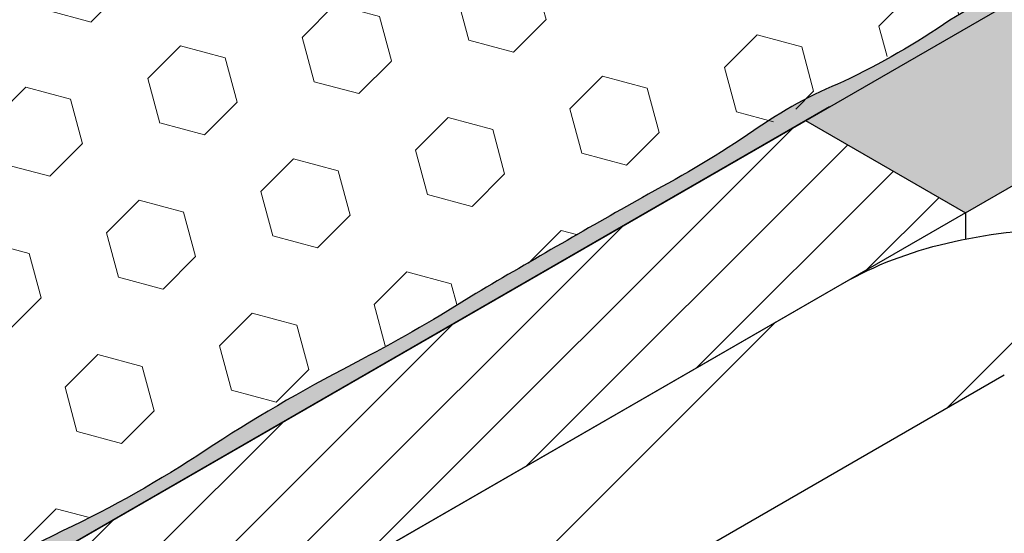
# Model space of a CAD drawing. Extents: x 98 to 2303, y 568 to 3799.
# Drawn here: x 140 to 142, y 1375 to 1375 of the extents above; entities that cross this region are included whole.
import ezdxf

# ---------------------------------------------------------------- set-up
doc = ezdxf.new("R2010")
doc.units = 0
doc.header["$LTSCALE"] = 5
doc.header["$MEASUREMENT"] = 0
doc.linetypes.add('PHANTOMX2', pattern=[5, 2.5, -0.5, 0.5, -0.5, 0.5, -0.5])
for name, color, linetype, lineweight in [('CONCRETE - H', 130, 'CONTINUOUS', 9), ('CONCRETE - L', 132, 'PHANTOMX2', 30), ('EPOXY ADHESIVE - H', 50, 'CONTINUOUS', 15), ('EPOXY ADHESIVE - L', 52, 'CONTINUOUS', 25), ('FOAM INSERT - H', 150, 'CONTINUOUS', 9), ('MIG FOOT - H', 251, 'CONTINUOUS', 15), ('MIG FOOT - L', 7, 'CONTINUOUS', 30), ('MIG RETAINER - H', 251, 'CONTINUOUS', 20), ('MIG RETAINER - L', 7, 'CONTINUOUS', 25), ('SETTING BED - H', 210, 'CONTINUOUS', 20), ('SETTING BED - L', 212, 'CONTINUOUS', 25)]:
    doc.layers.add(name, color=color, linetype=linetype, lineweight=lineweight)

msp = doc.modelspace()

# ---------------------------------------------------------------- hatches: boundary and pattern name
at = {"layer": 'CONCRETE - H'}
h = msp.add_hatch(dxfattribs=at)
h.set_pattern_fill('AR-CONC', color=256, scale=0.2133333333333333, angle=90, style=0)
h.set_pattern_definition([(140, (69.69473148728439, 69.64279784639848), (0.133871221296203, 1.530155056214941), [0.16, -1.76]), (85.00000000000001, (69.69473148728439, 69.64279784639848), (-1.604676551893359, -0.2960028450410666), [0.128, -1.408]), (190.45144446, (69.70588742115105, 69.77031076586515), (-1.470805314066409, 1.234152206351172), [0.1359790762666667, -1.495769838933333]), (136.1842, (69.26806482061772, 69.64279784639848), (0.3531077990252302, 2.276781505432688), [0.2399999999999997, -2.639999999999994]), (186.63563549, (69.29749054221772, 69.83252956906514), (-2.078119681652375, 1.993945484105021), [0.2039687296, -2.243656021333333]), (81.18416399000002, (69.26806482061772, 69.64279784639848), (-2.078119680575979, 1.993945482783516), [0.192, -2.112000002133333]), (111, (69.3747314872844, 69.85613117973182), (0.8589203000860564, 1.273401711186052), [0.16, -1.76]), (56.00000000000004, (69.3747314872844, 69.85613117973182), (-1.54698676276662, 0.5190727080993744), [0.128, -1.408]), (161.45144474, (69.44630817848439, 69.96224798826515), (-0.6880664593202215, 1.792474403690605), [0.1359790719999997, -1.49576983893333]), (127.5, (69.69473148728439, 69.64279784639848), (-0.7101735548401312, 0.02594102467688681), [0, -1.390933333333333, 0, -1.429333333333334, 0, -1.413333333333333]), (97.49999999999993, (69.69473148728439, 69.64279784639848), (-0.8414116520157019, 0.5612150132099171), [0, -0.8149333333333334, 0, -1.358933333333334, 0, -0.5386666666666666]), (57.49999999999999, (69.69473148728439, 69.16706451306514), (0.04811705970001022, 1.138821197167806), [0, -0.5333333333333319, 0, -1.663999999999997, 0, -2.207999999999994]), (47.5, (69.69473148728439, 68.95373117973182), (-0.2135572956422777, 1.244130494597091), [0, -0.6933333333333334, 0, -1.105066666666667, 0, -1.568])])
edge = h.paths.add_edge_path()
edge.add_line((144.2965927780915, 1376.931697959618), (141.3659986483972, 1375.239718649953))
edge.add_line((141.3659986483972, 1375.239718649953), (141.5825049993444, 1375.114718649953))
edge.add_line((141.5825049993445, 1375.114718649953), (141.9380084275982, 1375.319968649953))
edge.add_line((141.9380084275982, 1375.319968649953), (147.0623341127547, 1372.361437836213))
edge.add_spline(control_points=[(147.0623341127547, 1372.361437836213), (146.8235174455355, 1372.768046773586), (146.4411511263577, 1373.419063155896), (145.3220648817023, 1374.335590084863), (146.6928485695666, 1375.162813209053), (147.6973007107232, 1373.501592192659), (148.9807938930894, 1373.730869582099), (149.6374248141953, 1373.848167145877)], knot_values=[0, 0, 0, 0, 1.536952886030095, 2.460795658125956, 3.182210015124535, 4.952706218356639, 6.807280380159447, 6.807280380159447, 6.807280380159447, 6.807280380159447], degree=3, periodic=0)
edge.add_line((149.6374248141956, 1373.848167145877), (144.2965927780915, 1376.931697959618))
at = {"layer": 'EPOXY ADHESIVE - H'}
h = msp.add_hatch(dxfattribs=at)
h.set_pattern_fill('AR-SAND', color=256, scale=0.04, style=0)
h.set_pattern_definition([(37.50000000000001, (-13.28550381823383, -70.56456346831624), (-0.002519734324384326, 0.07707295076052635), [0, -0.0608, 0, -0.068, 0, -0.065]), (7.499999999999999, (-13.28550381823383, -70.56456346831624), (0.07079106821070909, 0.1128858426091896), [0, -0.0328, 0, -0.05480000000000001, 0, -0.021]), (327.5, (-13.33470381823388, -70.56456346831624), (0.1245656744700598, 0.0002263621414785977), [0, -0.02, 0, -0.07200000000000001, 0, -0.094]), (317.5, (-13.33470381823388, -70.56456346831624), (0.1202450641828917, 0.03510702259736997), [0, -0.01, 0, -0.0472, 0, -0.05400000000000001])])
edge = h.paths.add_edge_path()
edge.add_arc((139.7347044621058, 1376.749239588299), 1.063342418104065, -64.21168017220651, -55.788234372458476, ccw=False)
edge.add_arc((140.3190521958998, 1375.499777212195), 0.316382084441694, 112.6312049034064, 127.368880551962)
edge.add_arc((138.7239274923684, 1377.93480828268), 2.595523550120086, -62.723315189187474, -57.2765993554724, ccw=False)
edge.add_arc((141.8131697093941, 1372.011913256341), 4.084650628579782, 117.7162842376262, 122.283789106803)
edge.add_arc((137.1643710431738, 1379.291086824494), 4.55243792702969, -62.81547814639089, -57.18442758297863, ccw=False)
edge.add_arc((133.0382704296514, 1385.402609498622), 11.90635561566366, -59.11320441133961, -58.58539284274542, ccw=False)
edge.add_arc((140.0011067008109, 1373.543496612608), 1.848683567354185, 117.4007807604795, 121.7821240258705)
edge.add_arc((139.0047107848889, 1375.152653613859), 0.04398731876308693, -58.91410381740191, -1.11097893667705)
edge.add_line((139.0486898347035, 1375.151800742621), (142.4903853600998, 1377.135738129584))
edge.add_line((142.4903853600999, 1377.135738129584), (142.5079971711743, 1377.124493893271))
edge.add_line((142.5079971711741, 1377.124493893271), (142.3858667752499, 1377.055364732053))
edge.add_arc((138.2402211859387, 1383.926714718546), 8.025074952238231, -61.10347420511067, -58.89644033952669, ccw=False)
edge.add_arc((141.473050174274, 1377.859387444617), 1.15544425180287, -63.940487649719614, -56.05942689493628, ccw=False)
edge.add_arc((144.4749273158145, 1372.038449118988), 5.394270292578447, 117.5417811296683, 122.4583043256797)
edge.add_arc((135.1808779558737, 1387.164711591431), 12.36006422253452, -61.17918484548079, -58.82072969916982, ccw=False)
edge.add_arc((147.5375267920488, 1364.844759308332), 13.15211252178373, 119.1093253845065, 120.8907600708308)
edge.add_arc((136.5198970255055, 1382.996270966232), 8.082187937287141, -61.852827285591104, -58.14708725906752, ccw=False)
h = msp.add_hatch(dxfattribs=at)
h.set_pattern_fill('AR-SAND', color=256, scale=0.04, style=0)
h.set_pattern_definition([(37.50000000000001, (-12.63600125447665, -70.92896398131234), (-0.002519734324384326, 0.07707295076052635), [0, -0.0608, 0, -0.068, 0, -0.065]), (7.499999999999999, (-12.63600125447665, -70.92896398131234), (0.07079106821070909, 0.1128858426091896), [0, -0.0328, 0, -0.05480000000000001, 0, -0.021]), (327.5, (-12.68520125447669, -70.92896398131234), (0.1245656744700598, 0.0002263621414785977), [0, -0.02, 0, -0.07200000000000001, 0, -0.094]), (317.5, (-12.68520125447669, -70.92896398131234), (0.1202450641828917, 0.03510702259736997), [0, -0.01, 0, -0.0472, 0, -0.05400000000000001])])
edge = h.paths.add_edge_path()
edge.add_arc((141.6415723563905, 1374.739313996266), 0.5968496100189217, 112.0762773316307, 125.37537575448911, ccw=False)
edge.add_arc((140.9382194244927, 1376.288403638878), 1.105208208730843, 295.6855617735764, 304.3145236817766)
edge.add_arc((152.1356759886864, 1357.628778431412), 20.65831825861528, 119.21149226411029, 120.78859319123521, ccw=False)
edge.add_arc((139.8113836665336, 1380.036483688913), 4.917603573538566, 297.1278301985986, 302.8722552567405)
edge.add_arc((145.4366563632784, 1371.227584846033), 5.534345530861629, 117.7139830242906, 122.28610243106351, ccw=False)
edge.add_arc((140.1261949236764, 1381.218124248941), 5.780016208865349, 298.259833480929, 301.7402519744124)
edge.add_arc((144.6063062407156, 1374.102129326324), 2.629414422520558, 116.80914891151741, 123.19093654385449, ccw=False)
edge.add_line((143.4203875853186, 1376.448918014754), (143.4969338265192, 1376.493108659437))
edge.add_line((143.4969338265194, 1376.493108659437), (143.5159287533566, 1376.480981374785))
edge.add_line((143.5159287533565, 1376.480981374785), (140.1223866763623, 1374.521718943131))
edge.add_arc((140.1297816369274, 1374.345010132204), 0.1768634764470048, 92.39633184344443, 117.7889417769414)
edge.add_arc((136.7627192566194, 1380.3330322499), 6.692957664631923, 299.3902507877889, 300.6098307540644)
edge.add_arc((140.9916240150267, 1373.384855445669), 1.443920687673893, 115.35174988215189, 124.6483355732, ccw=False)
edge.add_arc((139.6907398332746, 1376.093039406197), 1.560542286801266, 295.9402848274595, 304.059800627874)
edge.add_arc((141.8495362807664, 1372.806023392373), 2.372228591445937, 117.20736235335849, 122.792723101999, ccw=False)
edge.add_arc((139.7141589829696, 1376.914386108713), 2.257990785932777, 297.7331454632076, 302.266939992119)
edge.add_arc((146.8349886638566, 1365.028496199588), 11.59845436715777, 119.33535554011979, 120.66472991524321, ccw=False)
edge.add_arc((140.3964020180331, 1376.557897355438), 1.607287022947384, 298.0682801924362, 304.0366522447945)
at = {"layer": 'FOAM INSERT - H'}
h = msp.add_hatch(dxfattribs=at)
h.set_pattern_fill('HEX', color=256, scale=0.5, angle=45, style=0)
h.set_pattern_definition([(45, (-13.39798568856899, -70.83582070387138), (-0.07654655446197431, 0.07654655446197432), [0.0625, -0.125]), (165, (-13.39798568856899, -70.83582070387138), (-0.0280179835052517, -0.104564537967226), [0.0625, -0.125]), (105, (-13.35379151474483, -70.79162653004732), (-0.104564537967226, -0.02801798350525164), [0.0625, -0.125])])
edge = h.paths.add_edge_path()
edge.add_spline(control_points=[(139.7813061579573, 1374.535455377824), (139.7512088214473, 1374.518078672488), (139.7023349561046, 1374.491289012776), (139.6562336097888, 1374.483034662257), (139.6359139268372, 1374.485166093475), (139.6166932825843, 1374.483228276028), (139.5890150627704, 1374.489159326987), (139.5467824980424, 1374.49135708013), (139.4978462327597, 1374.501233026577), (139.3918184404718, 1374.53227438107), (139.3344283769022, 1374.556253684664), (139.2398903114695, 1374.60731722432), (139.2021006017339, 1374.63103637374), (139.1272921769623, 1374.684376957614), (139.0881198614682, 1374.715605390127), (139.0236869031121, 1374.773329021428), (139.0002590666056, 1374.799150151009), (138.9743764857039, 1374.838662632427), (138.9674052402424, 1374.847809887293), (138.9653374029622, 1374.855221214375)], knot_values=[0.2484746557377218, 0.2484746557377218, 0.2484746557377218, 0.2484746557377218, 0.3026332596398296, 0.3026332596398296, 0.4275573244301711, 0.4275573244301711, 0.5524813892205129, 0.5524813892205129, 0.727673718865272, 0.727673718865272, 0.9563182580635748, 0.9563182580635748, 1.112676872055996, 1.112676872055996, 1.269035486048417, 1.269035486048417, 1.413441330944152, 1.413441330944152, 1.557847175839888, 1.557847175839888, 1.557847175839888, 1.557847175839888], degree=3, periodic=0)
edge.add_spline(control_points=[(138.9653374029622, 1374.855221214375), (138.9581766207853, 1374.875966183641), (138.9642335086733, 1374.886316196231), (138.9903540310363, 1374.906016326357)], knot_values=[0, 0, 0, 0, 0.04821487291057136, 0.04821487291057136, 0.04821487291057136, 0.04821487291057136], degree=3, periodic=0)
edge.add_line((138.9903540310363, 1374.906016326357), (139.242609204832, 1375.051655918852))
edge.add_line((139.242609204832, 1375.051655918852), (139.0801728442311, 1375.145438595374))
edge.add_line((139.0801728442311, 1375.145438595374), (142.3344102764058, 1377.024273452848))
edge.add_line((142.3344102764056, 1377.024273452848), (142.4968466370065, 1376.930490776326))
edge.add_line((142.4968466370067, 1376.930490776326), (142.6745409424232, 1377.033082631392))
edge.add_spline(control_points=[(142.6745409424232, 1377.033082631392), (142.7046382789329, 1377.050459336728), (142.7535121442754, 1377.07724899644), (142.7996134905916, 1377.08550334696), (142.8199331735432, 1377.083371915741), (142.8391538177959, 1377.085309733188), (142.8668320376096, 1377.079378682229), (142.9090646023376, 1377.077180929086), (142.9580008676207, 1377.06730498264), (143.0640286599084, 1377.036263628146), (143.1214187234777, 1377.012284324552), (143.2159567889107, 1376.961220784896), (143.253746498646, 1376.937501635476), (143.3285549234179, 1376.884161051602), (143.367727238912, 1376.852932619089), (143.4321601972679, 1376.795208987788), (143.4555880337746, 1376.769387858207), (143.4814706146765, 1376.729875376789), (143.4884418601378, 1376.720728121923), (143.490509697418, 1376.713316794841)], knot_values=[0.2484746557377218, 0.2484746557377218, 0.2484746557377218, 0.2484746557377218, 0.3026332596398296, 0.3026332596398296, 0.4275573244301711, 0.4275573244301711, 0.5524813892205129, 0.5524813892205129, 0.727673718865272, 0.727673718865272, 0.9563182580635748, 0.9563182580635748, 1.112676872055996, 1.112676872055996, 1.269035486048417, 1.269035486048417, 1.413441330944152, 1.413441330944152, 1.557847175839888, 1.557847175839888, 1.557847175839888, 1.557847175839888], degree=3, periodic=0)
edge.add_spline(control_points=[(143.490509697418, 1376.713316794841), (143.4976704795949, 1376.692571825575), (143.4916135917067, 1376.682221812985), (143.4654930693437, 1376.662521682859)], knot_values=[0, 0, 0, 0, 0.04821487291057136, 0.04821487291057136, 0.04821487291057136, 0.04821487291057136], degree=3, periodic=0)
edge.add_line((143.4654930693437, 1376.662521682859), (143.2132378955482, 1376.516882090364))
edge.add_line((143.2132378955482, 1376.516882090364), (143.3756742561495, 1376.423099413842))
edge.add_line((143.3756742561495, 1376.423099413842), (140.1214368239745, 1374.544264556368))
edge.add_line((140.1214368239744, 1374.544264556368), (139.9590004633735, 1374.63804723289))
edge.add_line((139.9590004633735, 1374.63804723289), (139.781306157957, 1374.535455377824))
h = msp.add_hatch(dxfattribs=at)
h.set_pattern_fill('HEX', color=256, scale=0.5, angle=45, style=0)
h.set_pattern_definition([(45, (6.079305561421606, 58.66791694333847), (-0.07654655446197431, 0.07654655446197432), [0.0625, -0.125]), (165, (6.079305561421606, 58.66791694333847), (-0.0280179835052517, -0.104564537967226), [0.0625, -0.125]), (105, (6.123499735245765, 58.71211111716263), (-0.104564537967226, -0.02801798350525164), [0.0625, -0.125])])
h.paths.add_polyline_path([(143.3737710453794, 1371.830530716084), (140.9924276391766, 1373.305399972689), (140.9924276391761, 1367.30539997269), (143.3744140243185, 1365.926487823951)])
edge = h.paths.add_edge_path()
edge.add_spline(control_points=[(142.1517382600647, 1374.486938063213), (142.1443636817044, 1374.48955307317), (142.131213708903, 1374.494216025834), (142.1101381665458, 1374.495920018129), (142.0974635584209, 1374.492766853095), (142.0907547504689, 1374.49109784854)], knot_values=[0, 0, 0, 0, 0.0234151648041445, 0.04175273015769044, 0.06237413897358086, 0.06237413897358086, 0.06237413897358086, 0.06237413897358086], degree=3, periodic=0)
edge.add_line((142.0907547504681, 1374.491097848537), (140.9924276391766, 1373.856978395174))
edge.add_line((140.9924276391766, 1373.856978395174), (140.9924276391766, 1373.305399972689))
edge.add_line((140.9924276391766, 1373.305399972689), (143.3737710453794, 1371.830530716084))
edge.add_line((143.3737710453794, 1371.830530716084), (143.3730307890193, 1373.781824492863))
edge.add_line((143.3730307890193, 1373.781824492863), (142.1517382600648, 1374.486938063213))
h.paths.add_polyline_path([(143.3725700727737, 1376.398213201965), (142.7928364327425, 1376.06299449267), (141.366195895162, 1375.23960476948), (141.5825049993445, 1375.114718649953), (141.9380084275982, 1375.319968649953), (143.3729058179196, 1374.491530255392)])
at = {"layer": 'MIG FOOT - H'}
h = msp.add_hatch(dxfattribs=at)
h.set_pattern_fill('ANSI31', color=256, scale=1.9685, style=0)
h.set_pattern_definition([(45, (-3574.198082012306, -1243.708640570659), (-0.1739924623457148, 0.1739924623457148), [])])
edge = h.paths.add_edge_path()
edge.add_ellipse((141.7215020766523, 1374.844968649953), major_axis=(0.1224744871390476, 1.041560805920113e-13), ratio=0.5773502691881226, start_angle=45.00000000001867, end_angle=134.9999999997251)
edge.add_line((141.6348995362743, 1374.894968649953), (140.9096032606045, 1374.476218649953))
edge.add_line((140.9096032606046, 1374.476218649953), (140.6930969096585, 1374.601218649953))
edge.add_line((140.6930969096585, 1374.601218649953), (141.418393185334, 1375.019968649957))
edge.add_ellipse((141.7215020766523, 1374.844968649953), major_axis=(0.4286607049869454, -6.805498477328387e-14), ratio=0.5773502691899214, start_angle=44.99999999999619, end_angle=135.0000000000242, ccw=False)
edge.add_line((142.0246109679819, 1375.01996864995), (144.9149707531076, 1373.351218649953))
edge.add_line((144.9149707531078, 1373.351218649953), (144.6984644021616, 1373.226218649953))
edge.add_line((144.6984644021615, 1373.226218649953), (141.7979764551278, 1374.900816146954))
at = {"layer": 'MIG RETAINER - H'}
h = msp.add_hatch(dxfattribs=at)
h.set_pattern_fill('ANSI31', color=256, scale=0.55, style=0)
h.set_pattern_definition([(45, (-75.37949267602052, -15.32259161921866), (-0.04861359120657514, 0.04861359120657515), [])])
h.paths.add_polyline_path([(141.3659986483978, 1375.239718649952), (141.5825049993434, 1375.114718649953), (140.6930969096585, 1374.601218649953), (140.7719052214024, 1374.555718649953), (140.7734191737385, 1374.554824784187), (140.7748980991718, 1374.553911581167), (140.7763412569283, 1374.552979498304), (140.7777479241537, 1374.552029002465), (140.7791173962668, 1374.551060569739), (140.7804489873201, 1374.550074685201), (140.7817420303372, 1374.549071842665), (140.7829958776537, 1374.548052544441), (140.7842099012348, 1374.54701730108), (140.7853834929928, 1374.545966631121), (140.786516065094, 1374.54490106083), (140.7876070502486, 1374.543821123934), (140.788655901998, 1374.542727361359), (140.7896620949872, 1374.541620320955), (140.79062512523, 1374.540500557222), (140.7915445103578, 1374.539368631034), (140.7924197898637, 1374.538225109355), (140.7932505253327, 1374.537070564959), (140.7940363006614, 1374.535905576142), (140.7947767222674, 1374.534730726429), (140.7954714192835, 1374.533546604284), (140.7961200437457, 1374.532353802819), (140.7967222707677, 1374.531152919488), (140.7972777987026, 1374.529944555799), (140.7977863492951, 1374.528729317003), (140.7982476678191, 1374.527507811795), (140.7986615232066, 1374.526280652009), (140.7990277081641, 1374.525048452312), (140.7993460392742, 1374.523811829895), (140.7996163570899, 1374.522571404164), (140.7998385262128, 1374.521327796431), (140.8000124353611, 1374.5200816296), (140.8001379974273, 1374.518833527859), (140.8002151495181, 1374.517584116363), (140.8002438529899, 1374.516334020925), (140.8002240934651, 1374.515083867699), (140.8001558808414, 1374.513834282869), (140.8000392492847, 1374.512585892335), (140.7998742572151, 1374.511339321396), (140.7996609872741, 1374.510095194441), (140.7993995462854, 1374.508854134637), (140.7990900652016, 1374.507616763612), (140.7987326990364, 1374.506383701148), (140.7983276267905, 1374.505155564866), (140.7978750513579, 1374.503932969924), (140.797375199427, 1374.5027165287), (140.7968283213667, 1374.501506850494), (140.7962346911008, 1374.500304541215), (140.7955946059687, 1374.499110203082), (140.7949083865812, 1374.497924434322), (140.7941763766552, 1374.49674782887), (140.7933989428433, 1374.49558097607), (140.7925764745514, 1374.494424460382), (140.791709383742, 1374.493278861087), (140.7907981047276, 1374.492144752001), (140.7898430939553, 1374.491022701181), (140.7888448297769, 1374.489913270647), (140.7878038122068, 1374.488817016096), (140.7867205626771, 1374.487734486627), (140.7855956237703, 1374.486666224462), (140.7844295589534, 1374.485612764678), (140.7832229522905, 1374.484574634939), (140.7819764081536, 1374.483552355229), (140.7806905509189, 1374.482546437593), (140.7804788729006, 1374.482668649954), (140.7799838487328, 1374.482390792018), (140.7794754577266, 1374.482121099223), (140.7789541037686, 1374.481859785826), (140.7784202010429, 1374.481607059423), (140.777874173704, 1374.48136312079), (140.7773164555371, 1374.481128163722), (140.7767474896161, 1374.480902374879), (140.7761677279497, 1374.480685933636), (140.775577631125, 1374.480479011942), (140.7749776679372, 1374.480281774185), (140.7743683150222, 1374.480094377058), (140.7737500564742, 1374.479916969437), (140.773123383462, 1374.479749692262), (140.7724887938395, 1374.479592678424), (140.7718467917506, 1374.47944605266), (140.7711978872282, 1374.479309931458), (140.7705425957867, 1374.479184422957), (140.7698814380166, 1374.479069626866), (140.769214939168, 1374.478965634383), (140.7685436287347, 1374.478872528124), (140.7678680400313, 1374.478790382057), (140.7671887097737, 1374.478719261441), (140.7665061776488, 1374.478659222779), (140.765820985887, 1374.478610313766), (140.7651336788326, 1374.478572573259), (140.7644448025096, 1374.478546031239), (140.7637549041892, 1374.478530708793), (140.7630645319534, 1374.478526618094), (140.7623742342629, 1374.47853376239), (140.7616845595168, 1374.478552136008), (140.7609960556212, 1374.47858172435), (140.7603092695496, 1374.478622503909), (140.7596247469143, 1374.478674442289), (140.7589430315267, 1374.478737498228), (140.758264664968, 1374.478811621632), (140.75759018616, 1374.478896753614), (140.756920130937, 1374.478992826542), (140.7562550316167, 1374.479099764092), (140.7555954165802, 1374.479217481308), (140.7549418098528, 1374.47934588467), (140.7542947306858, 1374.479484872171), (140.7536546931441, 1374.479634333393), (140.7530222057007, 1374.479794149599), (140.7523977708276, 1374.479964193822), (140.7517818846015, 1374.480144330974), (140.7511750363062, 1374.480334417947), (140.750577708047, 1374.480534303727), (140.7499903743657, 1374.480743829518), (140.749413501863, 1374.480962828864), (140.7488475488298, 1374.481191127783), (140.7482929648815, 1374.481428544905), (140.7477501906027, 1374.481674891616), (140.7472196571941, 1374.48192997221), (140.7467017861335, 1374.482193584039), (140.7461969888374, 1374.482465517679), (140.7457056663383, 1374.482745557097), (140.7452282089609, 1374.483033479817), (140.7447649960176, 1374.483329057102), (140.7443163955033, 1374.483632054133), (140.7438827638031, 1374.483942230198), (140.7434644454126, 1374.48425933888), (140.7430617726606, 1374.484583128256), (140.7426750654462, 1374.484913341093), (140.7423046309843, 1374.485249715059), (140.7422661096854, 1374.485227474777), (140.7380208677122, 1374.488861865621), (140.7334511499207, 1374.492362634543), (140.7285695480611, 1374.495720135257), (140.7233895132742, 1374.498925116247), (140.7179253190235, 1374.501968746264), (140.7121920217689, 1374.504842638655), (140.7062054194775, 1374.507538874478), (140.6999820080916, 1374.510050024318), (140.6935389360751, 1374.51236916876), (140.6868939571631, 1374.514489917457), (140.68006538144, 1374.516406426734), (140.6730720248851, 1374.518113415694), (140.6659331575299, 1374.519606180771), (140.6586684503561, 1374.520880608684), (140.6512979210947, 1374.521933187778), (140.6438418790662, 1374.522761017695), (140.6363208692212, 1374.523361817369), (140.6287556155254, 1374.52373393131), (140.6211669638585, 1374.523876334169), (140.6135758245736, 1374.523788633556), (140.6060031148767, 1374.523471071129), (140.5984697011924, 1374.522924521923), (140.5909963416668, 1374.522150491943), (140.5836036289656, 1374.521151114009), (140.5763119335376, 1374.519929141884), (140.569141347478, 1374.518487942684), (140.5621116291695, 1374.5168314876), (140.5552421488362, 1374.514964340955), (140.5485518351706, 1374.512891647626), (140.5420591231752, 1374.510619118874), (140.535781903367, 1374.508153016598), (140.5297374724777, 1374.505500136084), (140.5239424857959, 1374.502667787283), (140.518412911271, 1374.499663774666), (140.5131639855171, 1374.496496375718), (140.5082101718262, 1374.493174318135), (140.5035651203161, 1374.489706755768), (140.499241630317, 1374.486103243404), (140.4952516151049, 1374.482373710438), (140.4916060690743, 1374.478528433509), (140.4883150374407, 1374.47457800819), (140.4853875885655, 1374.470533319782), (140.4828317889657, 1374.466405513333), (140.4806546810871, 1374.462205962917), (140.4788622638993, 1374.457946240293), (140.4774594763668, 1374.453638083032), (140.4764501838367, 1374.449293362158), (140.4758371673922, 1374.444924049447), (140.4756221161842, 1374.440542184441), (140.4758056227828, 1374.436159841264), (140.4763871815391, 1374.43178909536), (140.4773651899822, 1374.427441990219), (140.4787369532323, 1374.423130504186), (140.480498691427, 1374.418866517462), (140.482645550139, 1374.41466177936), (140.4851716137488, 1374.410527875939), (140.4880699217476, 1374.406476198073), (140.4913324879153, 1374.402517910067), (140.4949503223269, 1374.398663918888), (140.4989134561251, 1374.394924844121), (140.5032109689857, 1374.391310988699), (140.5078310192143, 1374.387832310514), (140.5127608763689, 1374.384498394985), (140.5179869563448, 1374.381318428637), (140.5327050101609, 1374.372820956304), (140.5327097210113, 1374.372835684252), (140.5327144364314, 1374.372850411712), (140.5327191564201, 1374.372865138684), (140.5327238809775, 1374.372879865168), (140.5327286101032, 1374.372894591163), (140.5327333437983, 1374.372909316669), (140.5327380820615, 1374.372924041685), (140.5327428248922, 1374.372938766211), (140.5327475722913, 1374.372953490246), (140.5327523242585, 1374.37296821379), (140.532757080793, 1374.372982936842), (140.5327618418955, 1374.372997659402), (140.532766607565, 1374.37301238147), (140.5327713778021, 1374.373027103044), (140.5327761526066, 1374.373041824125), (140.5327809319774, 1374.373056544712), (140.5327857159152, 1374.373071264805), (140.5327905044193, 1374.373085984403), (140.5327952974905, 1374.373100703505), (140.5328000951274, 1374.373115422111), (140.532804897331, 1374.37313014022), (140.5328097041005, 1374.373144857834), (140.532814515436, 1374.373159574949), (140.5328193313371, 1374.373174291568), (140.5328241518034, 1374.373189007687), (140.5328289768356, 1374.373203723308), (140.5328338064332, 1374.37321843843), (140.5328386405958, 1374.373233153052), (140.5328434793227, 1374.373247867174), (140.5328483226148, 1374.373262580794), (140.5328531704715, 1374.373277293915), (140.5328580228929, 1374.373292006534), (140.5328628798783, 1374.37330671865), (140.5328677414286, 1374.373321430264), (140.5328726075422, 1374.373336141376), (140.5328774782199, 1374.373350851983), (140.5328823534614, 1374.373365562086), (140.5328872332661, 1374.373380271686), (140.5328921176344, 1374.37339498078), (140.5328970065661, 1374.373409689369), (140.5329019000603, 1374.373424397452), (140.5329067981178, 1374.37343910503), (140.5329117007381, 1374.3734538121), (140.5329166079211, 1374.373468518663), (140.5329215196666, 1374.373483224718), (140.5329264359738, 1374.373497930265), (140.5329313568436, 1374.373512635304), (140.5329362822756, 1374.373527339833), (140.5329412122684, 1374.373542043853), (140.532946146824, 1374.373556747363), (140.5329510859407, 1374.373571450362), (140.532956029619, 1374.373586152851), (140.532960977858, 1374.373600854827), (140.5329659306578, 1374.373615556291), (140.5329708880194, 1374.373630257244), (140.5329758499408, 1374.373644957683), (140.532980816423, 1374.373659657609), (140.5329857874655, 1374.373674357022), (140.5329907630684, 1374.37368905592), (140.532995743232, 1374.373703754304), (140.5330007279549, 1374.373718452171), (140.5330057172375, 1374.373733149523), (140.5330107110796, 1374.373747846359), (140.5330157094813, 1374.373762542679), (140.5364177600588, 1374.372321622089), (140.539891158244, 1374.370938604903), (140.5434329484116, 1374.369614667975), (140.5470401167383, 1374.368350937883), (140.5507095937684, 1374.367148489979), (140.554438257026, 1374.366008347462), (140.5582229336719, 1374.364931480516), (140.562060403203, 1374.363918805484), (140.5659474001927, 1374.362971184081), (140.569880617071, 1374.362089422671), (140.5738567069363, 1374.361274271571), (140.5778722864069, 1374.36052642442), (140.5819239384963, 1374.359846517586), (140.586008215524, 1374.359235129623), (140.5901216420479, 1374.35869278078), (140.5942607178205, 1374.35821993256), (140.5984219207684, 1374.357816987324), (140.6026017099911, 1374.357484287952), (140.606796528772, 1374.357222117547), (140.6110028076045, 1374.3570306992), (140.6152169672304, 1374.356910195794), (140.6194354216861, 1374.35686070987), (140.6236545813535, 1374.356882283536), (140.6278708560134, 1374.356974898436), (140.6320806579021, 1374.35713847576), (140.6362804047644, 1374.357372876313), (140.6404665229001, 1374.357677900639), (140.6446354502072, 1374.358053289182), (140.6487836392113, 1374.358498722511), (140.6529075600849, 1374.359013821593), (140.6570037036512, 1374.359598148114), (140.6610685843702, 1374.360251204852), (140.665098743304, 1374.360972436098), (140.6690907510608, 1374.361761228136), (140.6730412107128, 1374.362616909756), (140.676946760687, 1374.363538752831), (140.6808040776259, 1374.364525972935), (140.6846098792129, 1374.365577730011), (140.6883609269714, 1374.366693129085), (140.6920540290122, 1374.367871221028), (140.6956860427574, 1374.369111003364), (140.6992538776094, 1374.370411421122), (140.7027544975817, 1374.371771367735), (140.7061849238862, 1374.373189685981), (140.7095422374616, 1374.374665168966), (140.7128235814625, 1374.376196561156), (140.7160261636872, 1374.377782559439), (140.7191472589558, 1374.379421814238), (140.7221842114279, 1374.381112930659), (140.7251344368635, 1374.382854469676), (140.7279954248208, 1374.384644949358), (140.7307647407924, 1374.386482846129), (140.7334400282788, 1374.388366596062), (140.7360190107922, 1374.390294596214), (140.7384994937933, 1374.392265205988), (140.740879366559, 1374.394276748529), (140.7431566039799, 1374.396327512151), (140.7453292682803, 1374.398415751793), (140.7473955106711, 1374.400539690504), (140.7493535729201, 1374.402697520957), (140.7512017888491, 1374.404887406985), (140.7529385857524, 1374.407107485143), (140.7545624857323, 1374.409355866296), (140.7560721069751, 1374.411630637219), (140.7562858883734, 1374.411885926902), (140.7565134005003, 1374.412137229631), (140.7567544205598, 1374.412384299313), (140.7570087125281, 1374.412626894001), (140.7572760273851, 1374.412864776128), (140.7575561033579, 1374.413097712745), (140.7578486661761, 1374.413325475743), (140.7581534293424, 1374.413547842082), (140.7584700944112, 1374.413764594004), (140.7587983512821, 1374.41397551925), (140.7591378785034, 1374.41418041127), (140.759488343586, 1374.414379069417), (140.7598494033309, 1374.414571299152), (140.7602207041627, 1374.414756912231), (140.7606018824783, 1374.414935726888), (140.760992565001, 1374.415107568015), (140.7613923691478, 1374.415272267334), (140.7618009034024, 1374.41542966356), (140.7622177676996, 1374.415579602559), (140.7626425538169, 1374.4157219375), (140.7630748457752, 1374.415856529001), (140.7635142202432, 1374.415983245258), (140.7639602469555, 1374.416101962183), (140.7644124891312, 1374.41621256352), (140.7648705039041, 1374.41631494096), (140.7653338427533, 1374.416408994248), (140.7658020519465, 1374.416494631282), (140.7662746729793, 1374.416571768198), (140.7667512430298, 1374.41664032946), (140.7672312954068, 1374.416700247926), (140.7677143600098, 1374.416751464923), (140.7681999637886, 1374.416793930292), (140.7686876312059, 1374.41682760245), (140.7691768847041, 1374.416852448423), (140.7696672451727, 1374.41686844388), (140.7701582324157, 1374.416875573156), (140.770649365625, 1374.416873829271), (140.7711401638487, 1374.416863213931), (140.7716301464631, 1374.416843737534), (140.7721188336431, 1374.416815419149), (140.772605746833, 1374.41677828651), (140.7730904092127, 1374.41673237598), (140.7735723461671, 1374.416677732517), (140.7740510857508, 1374.416614409631), (140.7745261591489, 1374.416542469332), (140.7749971011357, 1374.416461982071), (140.7754634505322, 1374.416373026664), (140.7759247506578, 1374.416275690225), (140.7763805497736, 1374.416170068071), (140.7768304015312, 1374.416056263635), (140.7772738654034, 1374.415934388362), (140.7777105071208, 1374.415804561601), (140.7781398990919, 1374.415666910487), (140.7785616208272, 1374.415521569817), (140.778975259348, 1374.41536868192), (140.7793804095895, 1374.415208396514), (140.7797766748017, 1374.415040870561), (140.780163666933, 1374.414866268115), (140.780541007015, 1374.414684760158), (140.780908325529, 1374.414496524436), (140.7812652627726, 1374.414301745281), (140.7816114692066, 1374.414100613436), (140.7819466058024, 1374.413893325861), (140.7822703443712, 1374.41368008555), (140.7824540022424, 1374.413786120471), (140.7846022521655, 1374.412386031635), (140.7866957215885, 1374.410958550199), (140.7887333629585, 1374.409504390462), (140.790714156657, 1374.408024280071), (140.7926371115138, 1374.406518959662), (140.7945012652989, 1374.404989182484), (140.7963056852063, 1374.403435714024), (140.7980494683199, 1374.401859331621), (140.7997317420665, 1374.400260824087), (140.8013516646517, 1374.398640991297), (140.8029084254796, 1374.397000643803), (140.8044012455625, 1374.39534060242), (140.8058293779054, 1374.393661697818), (140.807192107884, 1374.391964770106), (140.8084887536001, 1374.390250668411), (140.8097186662241, 1374.388520250453), (140.8108812303182, 1374.386774382121), (140.8119758641464, 1374.385013937029), (140.813002019963, 1374.38323979609), (140.8139591842889, 1374.381452847067), (140.814846878168, 1374.379653984134), (140.8156646574056, 1374.377844107426), (140.8164121127929, 1374.376024122588), (140.8170888703093, 1374.374194940327), (140.8176945913112, 1374.372357475947), (140.8182289727026, 1374.370512648899), (140.818691747082, 1374.368661382319), (140.8190826828827, 1374.366804602563), (140.8194015844826, 1374.364943238749), (140.8196482923071, 1374.363078222286), (140.8198226829053, 1374.36121048641), (140.8199246690144, 1374.359340965722), (140.8199541996009, 1374.357470595712), (140.8199112598879, 1374.355600312297), (140.8197958713624, 1374.35373105135), (140.819608091763, 1374.351863748232), (140.8193480150543, 1374.349999337326), (140.8190157713752, 1374.348138751565), (140.8186115269784, 1374.346282921971), (140.8181354841426, 1374.344432777184), (140.8175878810773, 1374.342589243), (140.816968991797, 1374.340753241908), (140.8162791259892, 1374.338925692625), (140.8155186288556, 1374.337107509641), (140.8146878809429, 1374.335299602759), (140.8137872979498, 1374.333502876639), (140.8128173305203, 1374.331718230346), (140.8117784640169, 1374.329946556903), (140.8106712182798, 1374.328188742839), (140.8094961473636, 1374.326445667748), (140.8082538392652, 1374.324718203849), (140.806944915623, 1374.32300721555), (140.8055700314114, 1374.321313559014), (140.8041298746102, 1374.319638081732), (140.8026251658611, 1374.317981622098), (140.801056658106, 1374.31634500899), (140.7994251362138, 1374.314729061353), (140.7977314165823, 1374.313134587794), (140.7959763467344, 1374.311562386173), (140.7941608048909, 1374.310013243207), (140.7922856995332, 1374.308487934072), (140.7903519689466, 1374.306987222019), (140.7883605807537, 1374.305511857991), (140.7863125314311, 1374.304062580245), (140.7846558333003, 1374.303130215633), (140.7830399187741, 1374.302174290209), (140.7814657927535, 1374.301195398442), (140.7799344341512, 1374.300194149082), (140.7784467952869, 1374.299171164786), (140.7770038012883, 1374.298127081722), (140.7756063495225, 1374.297062549186), (140.7742553090329, 1374.295978229183), (140.7729515200023, 1374.29487479603), (140.7716957932273, 1374.293752935928), (140.7704889096166, 1374.292613346534), (140.7693316197046, 1374.291456736535), (140.7682246431838, 1374.290283825202), (140.7671686684586, 1374.289095341941), (140.7661643522158, 1374.287892025843), (140.7652123190175, 1374.286674625225), (140.764313160912, 1374.285443897161), (140.7634674370656, 1374.284200607012), (140.7626756734152, 1374.282945527954), (140.7619383623407, 1374.281679440491), (140.7612559623603, 1374.280403131977), (140.7606288978422, 1374.279117396118), (140.7600575587446, 1374.277823032485), (140.7595423003704, 1374.276520846014), (140.7590834431471, 1374.275211646506), (140.758681272428, 1374.273896248123), (140.7583360383146, 1374.272575468882), (140.7580479554992, 1374.271250130146), (140.7578172031346, 1374.269921056113), (140.7576439247213, 1374.268589073306), (140.7575282280163, 1374.267255010054), (140.7574701849696, 1374.265919695982), (140.7574698316764, 1374.264583961492), (140.7575271683558, 1374.263248637248), (140.7576421593523, 1374.261914553658), (140.7578147331555, 1374.260582540359), (140.7580447824457, 1374.2592534257), (140.7583321641593, 1374.257928036228), (140.7586766995816, 1374.256607196174), (140.7590781744527, 1374.255291726937), (140.7595363391037, 1374.25398244658), (140.7600509086139, 1374.252680169315), (140.7606215629823, 1374.251385704999), (140.7612479473332, 1374.25009985863), (140.7619296721306, 1374.248823429848), (140.7626663134262, 1374.247557212436), (140.7634574131184, 1374.246301993825), (140.7643024792405, 1374.245058554608), (140.7652009862647, 1374.243827668054), (140.7661523754286, 1374.242610099621), (140.767156055085, 1374.241406606489), (140.7682114010683, 1374.240217937084), (140.7693177570818, 1374.239044830613), (140.770474435108, 1374.237888016605), (140.7716807158337, 1374.236748214456), (140.7729358490998, 1374.235626132984), (140.7742390543678, 1374.234522469986), (140.7755895212019, 1374.233437911807), (140.7769864097785, 1374.232373132908), (140.7784288514026, 1374.231328795452), (140.7799159490521, 1374.230305548888), (140.7814467779339, 1374.229304029552), (140.7830203860603, 1374.228324860266), (140.7846357948385, 1374.227368649954), (140.9286558194871, 1374.144218649954), (140.9319516414661, 1374.142268520782), (140.9351635773373, 1374.140272280831), (140.938289692352, 1374.138231132561), (140.9413281034542, 1374.136146305482), (140.9442769804188, 1374.134019055417), (140.9471345469532, 1374.131850663741), (140.949899081766, 1374.129642436613), (140.9525689196043, 1374.127395704187), (140.9551424522583, 1374.125111819809), (140.9576181295278, 1374.122792159207), (140.9599944601568, 1374.120438119657), (140.9622700127335, 1374.118051119144), (140.96444341655, 1374.115632595509), (140.9665133624289, 1374.113184005579), (140.968478603512, 1374.110706824295), (140.9703379560116, 1374.108202543815), (140.9720902999233, 1374.105672672627), (140.9737345797013, 1374.10311873463), (140.9752698048921, 1374.10054226822), (140.9766950507341, 1374.097944825364), (140.9780094587119, 1374.095327970665), (140.9792122370758, 1374.09269328042), (140.9803026613164, 1374.090042341664), (140.9812800746044, 1374.087376751228), (140.9821438881804, 1374.08469811476), (140.9828935817174, 1374.082008045773), (140.9835287036266, 1374.079308164662), (140.984048871335, 1374.076600097736), (140.9844537715127, 1374.073885476233), (140.9847431602638, 1374.071165935339), (140.9849168632706, 1374.068443113204), (140.984974775901, 1374.065718649954), (140.9849168632708, 1374.062994186704), (140.9847431602636, 1374.060271364569), (140.984453771513, 1374.057551823675), (140.984048871335, 1374.054837202171), (140.9835287036266, 1374.052129135246), (140.982893581717, 1374.049429254135), (140.9821438881806, 1374.046739185148), (140.9812800746042, 1374.04406054868), (140.9803026613162, 1374.041394958243), (140.9792122370756, 1374.038744019488), (140.9780094587122, 1374.036109329242), (140.9766950507337, 1374.033492474543), (140.9752698048921, 1374.030895031688), (140.9737345797009, 1374.028318565278), (140.9720902999233, 1374.025764627281), (140.9703379560116, 1374.023234756093), (140.9684786035113, 1374.020730475613), (140.9665133624282, 1374.018253294328), (140.9644434165497, 1374.015804704399), (140.9622700127333, 1374.013386180764), (140.959994460157, 1374.010999180251), (140.9576181295271, 1374.008645140701), (140.9551424522578, 1374.006325480099), (140.9525689196041, 1374.00404159572), (140.9498990817657, 1374.001794863294), (140.947134546953, 1373.999586636166), (140.9442769804188, 1373.997418244491), (140.9413281034537, 1373.995290994426), (140.9382896923516, 1373.993206167347), (140.9351635773371, 1373.991165019077), (140.9319516414654, 1373.989168779125), (140.9286558194869, 1373.987218649954), (140.4653322284623, 1373.719718649954), (140.4646868037225, 1373.719355049246), (140.4640261179224, 1373.719000702996), (140.4633505690348, 1373.71865582465), (140.4626605639855, 1373.718320621949), (140.461956518407, 1373.717995296807), (140.4612388563907, 1373.717680045188), (140.4605080102291, 1373.717375056987), (140.4597644201564, 1373.717080515918), (140.4590085340832, 1373.716796599402), (140.4582408073281, 1373.716523478458), (140.4574617023401, 1373.716261317605), (140.456671688423, 1373.71601027476), (140.4558712414518, 1373.715770501139), (140.4550608435865, 1373.715542141175), (140.4542409829787, 1373.715325332423), (140.4534121534834, 1373.715120205481), (140.4525748543555, 1373.714926883909), (140.4517295899536, 1373.714745484155), (140.4508768694329, 1373.714576115491), (140.4500172064397, 1373.714418879936), (140.4491511188039, 1373.714273872204), (140.4482791282243, 1373.714141179641), (140.4474017599547, 1373.714020882177), (140.4465195424893, 1373.713913052274), (140.4456330072425, 1373.713817754885), (140.4447426882306, 1373.713735047415), (140.4438491217481, 1373.713664979681), (140.4429528460466, 1373.713607593891), (140.4420544010079, 1373.713562924612), (140.4411543278231, 1373.713530998751), (140.4402531686616, 1373.713511835539), (140.4393514663488, 1373.713505446519), (140.4384497640355, 1373.713511835539), (140.4375486048741, 1373.713530998751), (140.4366485316888, 1373.713562924612), (140.4357500866508, 1373.713607593891), (140.4348538109488, 1373.713664979681), (140.4339602444667, 1373.713735047414), (140.4330699254546, 1373.713817754885), (140.4321833902081, 1373.713913052274), (140.4313011727426, 1373.714020882177), (140.4304238044733, 1373.714141179641), (140.4295518138928, 1373.714273872204), (140.4286857262572, 1373.714418879936), (140.4278260632645, 1373.714576115492), (140.4269733427436, 1373.714745484156), (140.4261280783414, 1373.714926883909), (140.425290779214, 1373.715120205481), (140.4244619497185, 1373.715325332424), (140.4236420891108, 1373.715542141176), (140.4228316912449, 1373.715770501139), (140.4220312442739, 1373.716010274759), (140.4212412303568, 1373.716261317605), (140.4204621253688, 1373.716523478457), (140.4196943986132, 1373.716796599402), (140.4189385125409, 1373.717080515918), (140.4181949224684, 1373.717375056987), (140.4174640763064, 1373.717680045188), (140.4167464142899, 1373.717995296807), (140.4160423687119, 1373.718320621949), (140.4153523636623, 1373.71865582465), (140.4146768147752, 1373.719000702996), (140.4140161289753, 1373.719355049246), (140.4133707042351, 1373.719718649954), (140.3207059860305, 1373.773218649955), (140.5585248519469, 1373.910913863699), (140.5617580055284, 1373.912874480206), (140.5648206363382, 1373.914924327832), (140.5677053662293, 1373.917058468314), (140.5704052456355, 1373.919271760323), (140.5729137703105, 1373.92155887184), (140.5752248969988, 1373.923914293018), (140.5773330579945, 1373.926332349439), (140.579233174551, 1373.928807215794), (140.580920669123, 1373.931332929911), (140.582391476388, 1373.933903407126), (140.5836420530417, 1373.936512454933), (140.5846693863361, 1373.939153787907), (140.5854710013347, 1373.941821042847), (140.5860449668775, 1373.944507794101), (140.5863899002308, 1373.947207569049), (140.5865049704195, 1373.949913863699), (140.5863899002308, 1373.952620158349), (140.5860449668778, 1373.955319933298), (140.5854710013347, 1373.958006684552), (140.5846693863363, 1373.960673939491), (140.583642053042, 1373.963315272466), (140.5823914763877, 1373.965924320273), (140.5809206691233, 1373.968494797487), (140.579233174551, 1373.971020511605), (140.5773330579938, 1373.97349537796), (140.5752248969986, 1373.97591343438), (140.5729137703101, 1373.978268855558), (140.5704052456351, 1373.980555967076), (140.5677053662293, 1373.982769259084), (140.5648206363371, 1373.984903399567), (140.5617580055279, 1373.986953247192), (140.5585248519462, 1373.9889138637), (140.5551289645422, 1373.99078052579), (140.5515785243064, 1373.992548736512), (140.5478820845603, 1373.994214236092), (140.5440485503504, 1373.995773012194), (140.5400871569979, 1373.99722130959), (140.5360074478446, 1373.998555639206), (140.5318192512684, 1373.999772786524), (140.5275326570003, 1374.000869819329), (140.5231579918236, 1374.001844094775), (140.5187057946882, 1374.002693265745), (140.5141867913273, 1374.003415286513), (140.5096118684154, 1374.004008417667), (140.5049920473438, 1374.004471230302), (140.500338457665, 1374.004802609463), (140.4956623102841, 1374.005001756827), (140.4909748704505, 1374.005068192632), (140.4862874306165, 1374.005001756827), (140.4816112832361, 1374.004802609463), (140.476957693557, 1374.004471230302), (140.4723378724854, 1374.004008417667), (140.4677629495738, 1374.003415286513), (140.4632439462131, 1374.002693265745), (140.4587917490773, 1374.001844094775), (140.4544170839003, 1374.000869819329), (140.4501304896327, 1373.999772786524), (140.4459422930567, 1373.998555639206), (140.4418625839034, 1373.99722130959), (140.4379011905502, 1373.995773012193), (140.434067656341, 1373.994214236092), (140.4303712165951, 1373.992548736512), (140.4268207763591, 1373.99078052579), (140.4234248889556, 1373.988913863699), (140.1852679029152, 1373.851413863699), (139.8083570671142, 1374.069023436209), (140.0461759330307, 1374.206718649953), (140.0494090866122, 1374.20867926646), (140.0524717174221, 1374.210729114086), (140.0553564473132, 1374.212863254568), (140.0580563267192, 1374.215076546577), (140.0605648513944, 1374.217363658095), (140.0628759780824, 1374.219719079273), (140.0649841390781, 1374.222137135693), (140.0668842556349, 1374.224612002048), (140.0685717502067, 1374.227137716166), (140.0700425574718, 1374.22970819338), (140.0712931341254, 1374.232317241187), (140.0723204674197, 1374.234958574162), (140.0731220824184, 1374.237625829101), (140.0736960479614, 1374.240312580355), (140.0740409813147, 1374.243012355304), (140.0741560515034, 1374.245718649953), (140.0740409813147, 1374.248424944603), (140.0736960479616, 1374.251124719552), (140.0731220824186, 1374.253811470806), (140.0723204674202, 1374.256478725746), (140.0712931341256, 1374.25912005872), (140.0700425574714, 1374.261729106527), (140.0685717502069, 1374.264299583742), (140.0668842556349, 1374.266825297859), (140.0649841390777, 1374.269300164214), (140.0628759780824, 1374.271718220634), (140.060564851394, 1374.274073641812), (140.0580563267189, 1374.27636075333), (140.0553564473132, 1374.278574045339), (140.0524717174209, 1374.280708185821), (140.0494090866118, 1374.282758033447), (140.04617593303, 1374.284718649954), (140.0427800456261, 1374.286585312045), (140.0392296053903, 1374.288353522767), (140.0355331656439, 1374.290019022346), (140.0316996314343, 1374.291577798448), (140.0277382380816, 1374.293026095845), (140.0236585289285, 1374.29436042546), (140.0194703323522, 1374.295577572778), (140.0151837380842, 1374.296674605584), (140.0108090729074, 1374.297648881029), (140.006356875772, 1374.298498052), (140.0018378724112, 1374.299220072767), (139.9972629494993, 1374.299813203921), (139.9926431284277, 1374.300276016557), (139.9879895387489, 1374.300607395717), (139.983313391368, 1374.300806543082), (139.9786259515342, 1374.300872978886), (139.9739385117004, 1374.300806543082), (139.9692623643199, 1374.300607395717), (139.9646087746409, 1374.300276016557), (139.9599889535691, 1374.299813203922), (139.9554140306574, 1374.299220072767), (139.950895027297, 1374.298498052), (139.9464428301609, 1374.297648881029), (139.9420681649839, 1374.296674605584), (139.9377815707166, 1374.295577572778), (139.9335933741403, 1374.29436042546), (139.9295136649873, 1374.293026095844), (139.9255522716341, 1374.291577798448), (139.9217187374249, 1374.290019022346), (139.9180222976788, 1374.288353522766), (139.9144718574429, 1374.286585312044), (139.9110759700392, 1374.284718649953), (139.6729189839988, 1374.147218649953), (139.599306824678, 1374.189718649953), (139.5986770497777, 1374.1900912861), (139.5980633040696, 1374.190472733225), (139.5974659572514, 1374.190862761557), (139.5968853691426, 1374.191261136158), (139.5963218894676, 1374.191667617062), (139.5957758576457, 1374.19208195942), (139.5952476025865, 1374.192503913649), (139.5947374424895, 1374.192933225577), (139.5942456846576, 1374.193369636605), (139.5937726253071, 1374.193812883854), (139.5933185493906, 1374.194262700328), (139.5928837304268, 1374.194718815076), (139.5924684303347, 1374.19518095335), (139.5920728992746, 1374.195648836776), (139.5916973755008, 1374.196122183519), (139.5913420852141, 1374.19660070845), (139.5910072424285, 1374.197084123328), (139.5906930488404, 1374.197572136958), (139.5903996937083, 1374.19806445538), (139.5901273537383, 1374.19856078204), (139.5898761929784, 1374.19906081797), (139.5896463627179, 1374.199564261966), (139.5894380013978, 1374.200070810773), (139.5892512345276, 1374.200580159263), (139.5890861746086, 1374.201092000627), (139.5889429210665, 1374.201606026548), (139.5888215601923, 1374.202121927397), (139.5887221650887, 1374.202639392415), (139.5886447956277, 1374.203158109899), (139.5885894984141, 1374.203677767395), (139.5885563067567, 1374.20419805188), (139.5885452406491, 1374.204718649953), (139.5885563067567, 1374.205239248027), (139.5885894984139, 1374.205759532511), (139.5886447956277, 1374.206279190006), (139.5887221650884, 1374.206797907491), (139.5888215601919, 1374.207315372508), (139.5889429210662, 1374.207831273358), (139.5890861746086, 1374.208345299279), (139.5892512345276, 1374.208857140642), (139.589438001398, 1374.209366489134), (139.5896463627177, 1374.20987303794), (139.5898761929781, 1374.210376481936), (139.5901273537383, 1374.210876517866), (139.5903996937079, 1374.211372844526), (139.5906930488399, 1374.211865162948), (139.5910072424282, 1374.212353176579), (139.5913420852139, 1374.212836591456), (139.5916973755001, 1374.213315116388), (139.5920728992746, 1374.213788463131), (139.5924684303342, 1374.214256346556), (139.5928837304263, 1374.21471848483), (139.5933185493904, 1374.215174599578), (139.5937726253064, 1374.215624416053), (139.5942456846576, 1374.216067663301), (139.594737442489, 1374.216504074329), (139.5952476025859, 1374.216933386258), (139.5957758576453, 1374.217355340486), (139.5963218894673, 1374.217769682844), (139.5968853691422, 1374.218176163749), (139.5974659572509, 1374.21857453835), (139.5980633040689, 1374.218964566681), (139.5986770497765, 1374.219346013806), (139.5993068246773, 1374.219718649953)])
at = {"layer": 'SETTING BED - H'}
h = msp.add_hatch(dxfattribs=at)
h.set_pattern_fill('DOTS', color=256, scale=0.9842500000000001, style=0)
h.set_pattern_definition([(0, (-3377.201735146836, -1194.919579829745), (0.0307578125, 0.061515625), [0, -0.061515625])])
edge = h.paths.add_edge_path()
edge.add_ellipse((141.7215020766523, 1374.844968649953), major_axis=(0.428660704986945, -6.79835984256195e-14), ratio=0.5773502691899213, start_angle=44.99999999999618, end_angle=108.920685769494)
edge.add_line((141.5825049993434, 1375.079083872653), (141.5825049993435, 1375.114718649952))
edge.add_line((141.5825049993436, 1375.114718649952), (141.9380084275982, 1375.319968649953))
edge.add_line((141.9380084275983, 1375.319968649953), (145.9317175776361, 1373.014199597114))
edge.add_line((145.9317175776361, 1373.014199597114), (145.239730279527, 1373.163718649953))
edge.add_line((145.2397302795268, 1373.163718649953), (144.9149707531076, 1373.351218649953))
edge.add_line((144.9149707531078, 1373.351218649953), (142.0246109679821, 1375.01996864995))

# ---------------------------------------------------------------- linework, layer by layer
at = {"layer": 'CONCRETE - L', "ltscale": 0.125}
msp.add_line((139.5040440302614, 1374.164718649954), (144.2965927780916, 1376.931697959618), dxfattribs=at)
at = {"layer": 'EPOXY ADHESIVE - L'}
msp.add_lwpolyline([(140.1275823209853, 1374.524718649953), (143.5159287533565, 1376.480981374785), (143.4969338265194, 1376.493108659437), (143.4203875853188, 1376.448918014754, 0.02785300092610741), (143.1668836650297, 1376.302557206071, -0.01518735803736969), (142.8628640793829, 1376.127031114166, 0.01995228135313664), (142.4805005943851, 1375.906273072983, -0.02507003297157764), (142.053699046621, 1375.659858660114, 0.006881509575591934), (141.5612644550699, 1375.375550926487, -0.03766875042837402), (141.4172520335576, 1375.292405172966, 0.05809348406279859), (141.2960377353813, 1375.225971250053, -0.02604782448298859), (141.1526682537387, 1375.139647393384, 0.005800555014092872), (140.9196201937016, 1375.005096801463, -0.01978499151311489), (140.7649244017273, 1374.915782990508, 0.02437555974859442), (140.5647338381489, 1374.800202715684, -0.03544290103529244), (140.3733743407849, 1374.689721068096, 0.04058627055802901), (140.170700302946, 1374.572706956269, -0.005321471706174104), (140.0473250711232, 1374.501476115909, -0.1202586333074713), (140.1275823209853, 1374.524718649953, -0.7612604458567659)], format="xyb", dxfattribs=at)
at = {"layer": 'MIG FOOT - L'}
for p, q in [((140.6930969096585, 1374.601218649953), (141.4183931853281, 1375.019968649953)), ((140.9096032606046, 1374.476218649953), (141.6348995362743, 1374.894968649953))]:
    msp.add_line(p, q, dxfattribs=at)
at = {"layer": 'MIG FOOT - L', "extrusion": (0, 0, -1)}
msp.add_ellipse((141.7215020766523, 1374.844968649953), major_axis=(0.4286607049869448, -6.803118932406234e-14), ratio=0.5773502691899214, start_param=3.926990816986818, end_param=5.497787143782205, dxfattribs=at)
at = {"layer": 'MIG RETAINER - L'}
for p, q in [((141.3659986483969, 1375.239718649952), (139.5993068246775, 1374.219718649954)), ((141.3659986483974, 1375.239718649953), (141.5825049993434, 1375.114718649953)), ((141.5825049993443, 1375.114718649953), (140.6930969096585, 1374.601218649953)), ((141.5825049993436, 1375.114718649953), (141.5825049993436, 1375.079083872654))]:
    msp.add_line(p, q, dxfattribs=at)
at = {"layer": 'SETTING BED - L'}
msp.add_line((141.5825049993436, 1375.114718649952), (141.938008427599, 1375.319968649954), dxfattribs=at)

doc.saveas('drawing.dxf')
